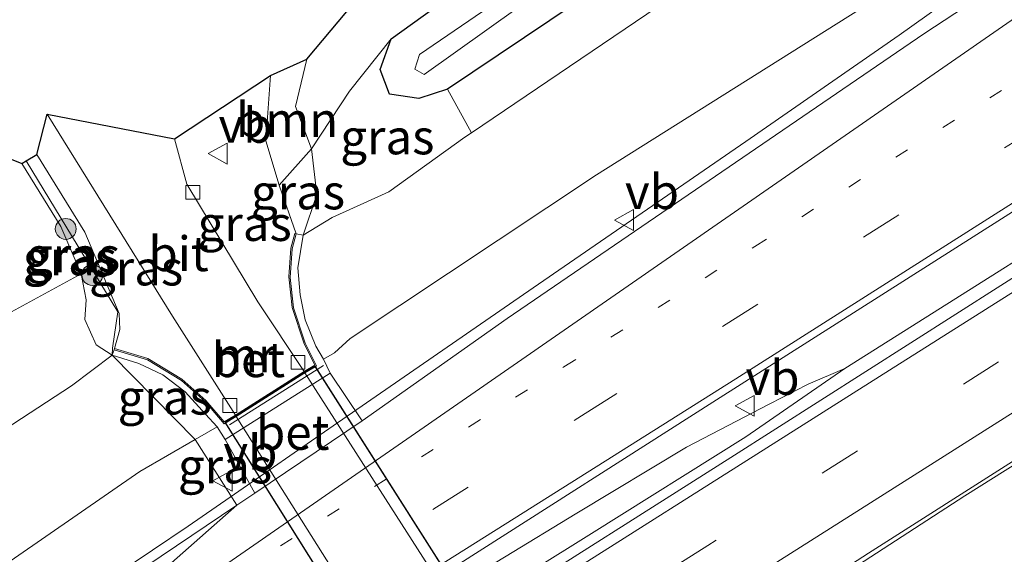
# Model space of a CAD drawing. Units: metres. Extents: x 110000 to 120007, y 406248 to 412503.
# Drawn here: x 113312 to 113382, y 408667 to 408706 of the extents above; entities that cross this region are included whole.
import ezdxf
from ezdxf.enums import TextEntityAlignment as Align

# ---------------------------------------------------------------- set-up
doc = ezdxf.new("R2010")
doc.units = ezdxf.units.M
for name, pattern in [('IE-TERREINAFSCHEIDING', [10, 8, -2]), ('VW-1-3_STREEP', [4, 1, -3]), ('VW-3-9_STREEP', [12, 3, -9])]:
    doc.linetypes.add(name, pattern=pattern)
doc.layers.get('0').update_dxf_attribs({"lineweight": 25})
for name, color, linetype, lineweight in [('B-ME-BV-GELEIDECONSTRUCTIE-GELEIDERAIL-L-B1', 213, 'BV-GELEIDERAIL', 18), ('B-ME-GR-BOOM-GV-B6', 93, 'Continuous', 18), ('B-ME-GR-BOOM-S-B1', 93, 'Continuous', 18), ('B-ME-GR-STRUIKEN-GV-B6', 93, 'Continuous', 18), ('B-ME-GW-INSTEEKWATERGANG-L-B1', 10, 'Continuous', 25), ('B-ME-GW-KRUINLIJN-L-B1', 93, 'Continuous', 18), ('B-ME-GW-TEENLIJN-L-B1', 93, 'Continuous', 18), ('B-ME-IE-GRASLAND-GV-B6', 93, 'Continuous', 18), ('B-ME-IE-HULPGEOMETRIE-L-B1', 53, 'Continuous', 18), ('B-ME-IE-TERREINAFSCHEIDING-DOORGANG-L-B1', 8, 'IE-TERREINAFSCHEIDING-KUNSTMATIG-OPEN', 18), ('B-ME-IE-TERREINAFSCHEIDING-RASTERHEKWERK-L-B1', 8, 'IE-TERREINAFSCHEIDING', 18), ('B-ME-KG-KADASTRAAL-OPNAMEDTMGRENS-L-B1', 10, 'Continuous', 25), ('B-ME-KW-TUNNEL-GV-B7', 10, 'Continuous', 25), ('B-ME-MW-MUUR-GV-B6', 8, 'IE-TERREINAFSCHEIDING-KUNSTMATIG', 18), ('B-ME-OG-WATER-GV-B6', 153, 'Continuous', 18), ('B-ME-VH-VERH_SOORT-BETON-OVERIG-GV-B6', 8, 'IE-TERREINAFSCHEIDING-NATUURLIJK-HOUTWAL', 18), ('B-ME-VH-VERH_SOORT-BITUMEN-GV-B6', 8, 'IE-TERREINAFSCHEIDING-NATUURLIJK-HOUTWAL', 18), ('B-ME-VH-VERH_SOORT-KLINKERS-GV-B7', 8, 'IE-TERREINAFSCHEIDING-NATUURLIJK-HOUTWAL', 18), ('B-ME-VH-VERH_SOORT-TEGELS-GV-B7', 8, 'Continuous', 18), ('B-ME-VV-KOLK-S-B1', 8, 'Continuous', 18), ('B-ME-VW-MARKERING-13STREEP-045-L-B1', 255, 'VW-1-3_STREEP', 18), ('B-ME-VW-MARKERING-39STREEP-015-L-B1', 255, 'VW-3-9_STREEP', 18), ('B-ME-VW-MARKERING-STREEP-015-L-B1', 7, 'Continuous', 18), ('B-ME-VW-MEUBILAIR_WEGMEUBILAIR-VERKEERSBORD-S-B1', 8, 'Continuous', 18)]:
    doc.layers.add(name, color=color, linetype=linetype, lineweight=lineweight)
doc.styles.add('NLCS-ISO', font='NLCS-ISO.TTF')
doc.linetypes.add('BV-GELEIDERAIL', pattern='A,10,-3,[108,NLCS.SHX,S=1,R=0,X=0,Y=0],-3', length=16)
doc.linetypes.add('IE-TERREINAFSCHEIDING-KUNSTMATIG', pattern='A,4,[82,NLCS.SHX,S=0.75,R=90,X=0,Y=0],4,-2', length=10)
doc.linetypes.add('IE-TERREINAFSCHEIDING-KUNSTMATIG-OPEN', pattern='A,7,-1.5,[67,NLCS.SHX,S=0.75,R=0,X=0,Y=0],-1.5', length=10)
doc.linetypes.add('IE-TERREINAFSCHEIDING-NATUURLIJK-HOUTWAL', pattern='A,7,-1.5,[67,NLCS.SHX,S=0.75,R=45,X=0,Y=0],-1.5,7,-1.5,[70,NLCS.SHX,S=0.75,R=0,X=0,Y=0],-1.5', length=20)

# ---------------------------------------------------------------- blocks, each defined once
blk = doc.blocks.new('verkeersbord')
for p, q in [((0, 0.75), (-0.75, -0.625)), ((0.75, -0.625), (0, 0.75)), ((-0.75, -0.625), (0.75, -0.625))]:
    blk.add_line(p, q)
blk = doc.blocks.new('boom')
blk.add_hatch(color=256).paths.add_polyline_path([(-0.75, 0, 1), (0.75, 0, 1)])
blk.add_circle((0, 0), 0.75)
blk = doc.blocks.new('kolk')
blk.add_lwpolyline([(-0.5, -0.5), (0.5, -0.5), (0.5, 0.5), (-0.5, 0.5)], close=True)

msp = doc.modelspace()

# ---------------------------------------------------------------- linework, layer by layer
at = {"layer": 'B-ME-BV-GELEIDECONSTRUCTIE-GELEIDERAIL-L-B1'}
for points in [[(113335.01, 408657.608, 5.224), (113340.067, 408660.778, 5.177), (113352.694, 408668.647, 5.247), (113363.793, 408675.601, 5.255), (113370.896, 408680.516, 5.221), (113394.448, 408695.391, 5.257), (113426.103, 408715.397, 5.194), (113454.173, 408733.122, 5.107), (113484.837, 408752.119, 4.865), (113517.914, 408771.926, 4.55), (113534.52, 408781.532, 4.377), (113551.412, 408791.198, 4.201), (113566.07, 408799.407, 4.072), (113580.506, 408807.421, 3.944), (113613.339, 408825.123, 3.645), (113632.023, 408834.986, 3.489), (113651.178, 408844.856, 3.355)], [(113390.064, 408715.413, 3.987), (113384.577, 408711.472, 4.492), (113374.799, 408704.502, 4.876), (113363.779, 408696.858, 4.934), (113348.494, 408686.315, 4.975), (113334.127, 408676.406, 5.055), (113326.731, 408671.272, 5.046)], [(113341.556, 408646.807, 4.991), (113351.905, 408653.375, 5.012), (113366.423, 408662.849, 4.949), (113379.531, 408671.356, 4.916), (113397.941, 408682.933, 5.012)], [(113370.896, 408680.516, 5.221), (113368.259, 408679.406, 5.116), (113365.472, 408677.954, 5.187), (113361.924, 408676.109, 5.302), (113359.518, 408674.854, 5.326), (113351.642, 408670.129, 5.362), (113341.252, 408663.787, 5.358), (113334.07, 408659.161, 5.332)], [(113326.731, 408671.272, 5.046), (113323.713, 408669.178, 5.042), (113313.461, 408662.29, 4.97), (113304.683, 408656.705, 4.648), (113298.815, 408653.025, 4.219)]]:
    msp.add_polyline3d(points, dxfattribs=at)
at = {"layer": 'B-ME-GR-BOOM-GV-B6'}
for points in [[(113332.565, 408696.327, 0.782), (113331.427, 408699.373, 0.858), (113332.241, 408702.775, 0.898), (113335.123, 408706.19, 0.938), (113341.869, 408710.886, 1.014), (113347.387, 408714.23, 0.898), (113349.316, 408715.725, 0.773), (113354.39, 408720.926, 0.764), (113359.567, 408726.071, 0.889), (113375.41, 408735.831, 1.121), (113395.746, 408748.047, 1.51), (113421.001, 408763.271, 1.783)], [(113426.69, 408759.942, 1.631), (113419.6, 408755.678, 1.363), (113409.896, 408749.973, 1.264), (113396.845, 408742.429, 1.144), (113383.133, 408734.238, 1.01), (113371.89, 408727.74, 1.032), (113357.542, 408717.981, 1.05), (113343.824, 408708.244, 0.858), (113338.301, 408704.239, 0.871), (113335.299, 408700.462, 1.001), (113332.565, 408696.327, 0.782)], [(113330.253, 408693.709, 0.151), (113329.301, 408696.896, 0.053), (113329.625, 408701.59, 0.111), (113332.241, 408702.775, 0.898), (113331.427, 408699.373, 0.858), (113332.565, 408696.327, 0.782), (113330.253, 408693.709, 0.151)]]:
    msp.add_polyline3d(points, dxfattribs=at)
at = {"layer": 'B-ME-GR-STRUIKEN-GV-B6'}
msp.add_polyline3d([(113309.943, 408684.033, 0.652), (113298.978, 408700.447, 0.647), (113311.755, 408695.265, 0.549), (113314.552, 408690.725, 0.607), (113316.024, 408687.32, 0.697), (113309.943, 408684.033, 0.652)], dxfattribs=at)
at = {"layer": 'B-ME-GW-INSTEEKWATERGANG-L-B1'}
msp.add_polyline3d([(113457.553, 408770.523, 1.582), (113435.513, 408757.585, 1.506), (113419.609, 408748.318, 1.398), (113402.565, 408738.38, 1.34), (113382.882, 408727.11, 1.193), (113370.412, 408719.496, 1.108), (113351.519, 408706.779, 0.902), (113342.348, 408700.602, 0.84), (113340.288, 408699.94, 0.889), (113338.18, 408700.252, 0.88), (113337.513, 408702.021, 0.875), (113338.301, 408704.239, 0.871), (113343.824, 408708.244, 0.858), (113357.542, 408717.981, 1.05), (113371.89, 408727.74, 1.032), (113383.133, 408734.238, 1.01), (113396.845, 408742.429, 1.144), (113409.896, 408749.973, 1.264), (113419.6, 408755.678, 1.363), (113426.69, 408759.942, 1.631), (113431.679, 408762.941, 1.55), (113443.755, 408769.947, 1.631), (113451.291, 408774.318, 1.524), (113468.862, 408784.776, 1.537)], dxfattribs=at)
at = {"layer": 'B-ME-GW-KRUINLIJN-L-B1'}
msp.add_line((113325.79, 408676.334, 3.924), (113324.216, 408675.423, 3.937), dxfattribs=at)
for points in [[(113333.441, 408681.182, 4.291), (113334.236, 408681.647, 4.268), (113335.351, 408682.682, 4.264), (113353.055, 408694.447, 4.06), (113376.15, 408709.001, 4.063), (113396.026, 408722.126, 3.872), (113421.628, 408738.378, 3.721), (113448.694, 408755.042, 3.539), (113478.233, 408773.592, 3.356), (113507.316, 408791.058, 3.391), (113539.18, 408809.048, 3.253), (113565.738, 408824.512, 3.05), (113592.335, 408838.909, 2.848), (113615.436, 408851.913, 2.599), (113639.148, 408864.88, 2.506)], [(113332.241, 408702.775, 0.898), (113331.427, 408699.373, 0.858), (113332.565, 408696.327, 0.782), (113332.948, 408693.03, 0.808), (113331.964, 408690.108, 0.858)], [(113316.024, 408687.32, 0.697), (113314.552, 408690.725, 0.607), (113311.755, 408695.265, 0.549)], [(113318.256, 408681.493, 1.009), (113317.103, 408682.234, 1.061), (113316.289, 408684.058, 0.969), (113316.382, 408685.459, 0.934), (113316.024, 408687.32, 0.697)], [(113324.216, 408675.423, 3.937), (113320.237, 408673.12, 3.969), (113291.247, 408653.069, 3.92), (113246.288, 408622.313, 3.625), (113233.544, 408614.359, 3.542), (113216.621, 408603.796, 3.43), (113192.589, 408588.3, 3.283), (113160.809, 408568.459, 2.954), (113135.303, 408551.837, 2.615), (113113.171, 408537.822, 2.407), (113090.301, 408523.447, 2.147), (113067.604, 408509.032, 1.796), (113046.226, 408496.082, 1.61), (113022.988, 408480.94, 1.419), (113013.77, 408475.32, 1.32)]]:
    msp.add_polyline3d(points, dxfattribs=at)
at = {"layer": 'B-ME-GW-TEENLIJN-L-B1'}
msp.add_line((113318.256, 408681.493, 1.009), (113315.328, 408679.283, 0.817), dxfattribs=at)
for points in [[(113331.964, 408690.108, 0.858), (113334.064, 408691.392, 1.105), (113338.125, 408693.222, 1.148), (113343.599, 408697.156, 1.117), (113344.078, 408697.481, 1.051), (113362.166, 408709.755, 1.289), (113388.613, 408726.2, 1.517), (113422.029, 408745.667, 1.753), (113454.857, 408764.933, 1.936), (113483.801, 408782.018, 1.837), (113514.491, 408800.407, 1.706), (113540.944, 408814.966, 1.82), (113560.57, 408825.54, 1.875), (113569.8, 408830.315, 2.112), (113585.859, 408838.739, 1.969), (113604.617, 408848.686, 1.814), (113622.843, 408858.678, 1.763), (113637.891, 408866.972, 1.856)], [(113331.472, 408690.202, 0.858), (113330.253, 408693.709, 0.151), (113329.301, 408696.896, 0.053), (113329.625, 408701.59, 0.111)], [(113312.832, 408695.907, 0.026), (113316.275, 408690.331, 0.035), (113318.76, 408684.488, 0.259)], [(113318.76, 408684.488, 0.259), (113318.802, 408683.335, 0.393), (113318.424, 408681.97, 0.724)], [(113315.328, 408679.283, 0.817), (113309.917, 408675.747, 0.455), (113295.657, 408666.157, 0.388), (113274.679, 408652.37, 0.46), (113250.767, 408636.722, 0.439), (113228.8, 408622.439, 0.427), (113206.033, 408607.16, 0.504), (113186.095, 408593.433, 0.483), (113165.058, 408579.177, 0.444), (113143.644, 408564.721, 0.522), (113126.597, 408552.554, 0.726), (113107.32, 408538.978, 0.947), (113085.911, 408524.556, 0.899), (113068.182, 408512.748, 0.791), (113047.775, 408499.546, 1.038), (113031.384, 408488.695, 0.934), (113013.064, 408476.498, 1.017)]]:
    msp.add_polyline3d(points, dxfattribs=at)
at = {"layer": 'B-ME-IE-GRASLAND-GV-B6'}
for points in [[(113457.553, 408770.523, 1.582), (113435.513, 408757.585, 1.506), (113419.609, 408748.318, 1.398), (113402.565, 408738.38, 1.34), (113382.882, 408727.11, 1.193), (113370.412, 408719.496, 1.108), (113351.519, 408706.779, 0.902), (113342.348, 408700.602, 0.84), (113340.288, 408699.94, 0.889), (113338.18, 408700.252, 0.88), (113337.513, 408702.021, 0.875), (113338.301, 408704.239, 0.871), (113343.824, 408708.244, 0.858), (113357.542, 408717.981, 1.05), (113371.89, 408727.74, 1.032), (113383.133, 408734.238, 1.01), (113396.845, 408742.429, 1.144), (113409.896, 408749.973, 1.264), (113419.6, 408755.678, 1.363), (113426.69, 408759.942, 1.631), (113431.679, 408762.941, 1.55), (113443.755, 408769.947, 1.631), (113451.291, 408774.318, 1.524), (113468.862, 408784.776, 1.537)], [(113339.987, 408702.054, -0.47), (113340.676, 408701.658, -0.47), (113347.429, 408706.484, -0.47), (113364.256, 408717.972, -0.47), (113378.266, 408727.281, -0.47), (113392.518, 408735.444, -0.47), (113409.743, 408745.703, -0.47), (113428.289, 408756.609, -0.47), (113452.927, 408771.045, -0.47), (113473.5, 408783.278, -0.47)], [(113465.406, 408779.477, -0.47), (113447.08, 408768.616, -0.47), (113424.104, 408755.307, -0.47), (113402.522, 408742.615, -0.47), (113380.62, 408729.957, -0.47), (113369.923, 408723.281, -0.47), (113354.899, 408713.076, -0.47), (113340.338, 408703.111, -0.47), (113339.987, 408702.054, -0.47)], [(113478.233, 408773.592, 3.356), (113448.694, 408755.042, 3.539), (113421.628, 408738.378, 3.721), (113396.026, 408722.126, 3.872), (113376.15, 408709.001, 4.063), (113353.055, 408694.447, 4.06), (113335.351, 408682.682, 4.264), (113334.236, 408681.647, 4.268), (113333.441, 408681.182, 4.291), (113332.885, 408682.136, 3.78), (113332.129, 408684.014, 3.102), (113331.746, 408685.832, 2.5), (113331.593, 408687.752, 1.829), (113331.964, 408690.108, 0.858), (113334.064, 408691.392, 1.105), (113338.125, 408693.222, 1.148), (113343.599, 408697.156, 1.117), (113344.078, 408697.481, 1.051), (113362.166, 408709.755, 1.289), (113388.613, 408726.2, 1.517), (113422.029, 408745.667, 1.753), (113454.857, 408764.933, 1.936)], [(113336.215, 408676.765, 4.315), (113333.913, 408680.179, 4.277), (113333.441, 408681.182, 4.291), (113334.236, 408681.647, 4.268), (113335.351, 408682.682, 4.264), (113353.055, 408694.447, 4.06), (113376.15, 408709.001, 4.063), (113396.026, 408722.126, 3.872), (113421.628, 408738.378, 3.721), (113448.694, 408755.042, 3.539), (113478.233, 408773.592, 3.356)], [(113454.857, 408764.933, 1.936), (113422.029, 408745.667, 1.753), (113388.613, 408726.2, 1.517), (113362.166, 408709.755, 1.289), (113344.078, 408697.481, 1.051), (113342.348, 408700.602, 0.84), (113351.519, 408706.779, 0.902), (113370.412, 408719.496, 1.108), (113382.882, 408727.11, 1.193), (113402.565, 408738.38, 1.34), (113419.609, 408748.318, 1.398), (113435.513, 408757.585, 1.506), (113457.553, 408770.523, 1.582)], [(113462.09, 408758.804, 3.687), (113431.401, 408739.744, 3.942), (113398.703, 408719.131, 4.123), (113376.566, 408704.589, 4.28), (113346.637, 408684.114, 4.392), (113336.215, 408676.765, 4.315)], [(113468.419, 408740.891, 4.293), (113436.811, 408721.087, 4.527), (113409.116, 408703.482, 4.509), (113388.576, 408690.613, 4.539), (113362.71, 408674.112, 4.508), (113345.092, 408662.948, 4.395), (113344.809, 408663.064, 4.386), (113343.211, 408665.213, 4.506), (113343.033, 408665.564, 4.511), (113342.976, 408666.326, 4.518), (113361.686, 408678.271, 4.58), (113388.988, 408695.63, 4.446), (113419.273, 408714.731, 4.346), (113446.731, 408731.977, 4.112), (113455.112, 408737.102, 3.986)], [(113461.622, 408702.177, 3.468), (113452.689, 408701.293, 3.634), (113443.227, 408699.538, 3.656), (113436.785, 408697.794, 3.692), (113430.049, 408695.429, 3.736), (113423.448, 408691.829, 3.763), (113413.327, 408685.302, 3.812), (113398.838, 408675.804, 3.812), (113382.835, 408665.663, 3.839), (113363.964, 408653.515, 3.915), (113354.894, 408647.905, 4), (113354.56, 408647.698, 4.19), (113354.22, 408648.241, 4.241), (113350.921, 408653.104, 4.274), (113360.108, 408659.154, 4.274), (113372.602, 408667.235, 4.258), (113383.463, 408674.166, 4.274), (113404.259, 408687.364, 4.267), (113426.017, 408701.038, 4.252), (113445.123, 408713.177, 4.234), (113468.992, 408728.174, 4.162)], [(113344.078, 408697.481, 1.051), (113343.599, 408697.156, 1.117), (113338.125, 408693.222, 1.148), (113334.064, 408691.392, 1.105), (113331.964, 408690.108, 0.858), (113332.948, 408693.03, 0.808), (113332.565, 408696.327, 0.782), (113335.299, 408700.462, 1.001), (113338.301, 408704.239, 0.871), (113337.513, 408702.021, 0.875), (113338.18, 408700.252, 0.88), (113340.288, 408699.94, 0.889), (113342.348, 408700.602, 0.84), (113344.078, 408697.481, 1.051)], [(113331.472, 408690.202, 0.858), (113331.377, 408690.233, 0.858), (113331.08, 408689.165, 0.377), (113330.943, 408687.105, 0.154), (113331.187, 408684.906, -0.063), (113332.023, 408682.364, -0.047), (113332.818, 408680.758, -0.248), (113332.047, 408680.299, -0.517), (113328.705, 408685.328, -0.139), (113323.616, 408693.774, -0.104), (113322.716, 408697.047, -0.108), (113329.625, 408701.59, 0.111), (113329.301, 408696.896, 0.053), (113330.253, 408693.709, 0.151), (113331.472, 408690.202, 0.858)], [(113326.301, 408676.681, -0.216), (113324.974, 408678.22, -0.068), (113323.259, 408679.749, -0.052), (113320.813, 408681.241, 0.086), (113318.424, 408681.97, 0.724), (113318.802, 408683.335, 0.393), (113318.76, 408684.488, 0.259), (113316.275, 408690.331, 0.035), (113312.832, 408695.907, 0.026), (113313.581, 408698.808, 0.012), (113322.591, 408684.293, -0.17), (113327.1, 408677.164, -0.476), (113326.301, 408676.681, -0.216)], [(113318.256, 408681.493, 1.009), (113318.275, 408681.995, 0.724), (113318.66, 408684.592, 0.275), (113312.076, 408695.457, 0.106), (113312.832, 408695.907, 0.026), (113316.275, 408690.331, 0.035), (113318.76, 408684.488, 0.259), (113318.802, 408683.335, 0.393), (113318.424, 408681.97, 0.724), (113318.395, 408681.874, 0.724), (113318.256, 408681.493, 1.009)], [(113331.472, 408690.202, 0.858), (113330.253, 408693.709, 0.151), (113332.565, 408696.327, 0.782), (113332.948, 408693.03, 0.808), (113331.964, 408690.108, 0.858), (113331.472, 408690.202, 0.858)], [(113318.256, 408681.493, 1.009), (113317.103, 408682.234, 1.061), (113316.289, 408684.058, 0.969), (113316.382, 408685.459, 0.934), (113316.024, 408687.32, 0.697), (113314.552, 408690.725, 0.607), (113311.755, 408695.265, 0.549), (113312.076, 408695.457, 0.106), (113318.66, 408684.592, 0.275), (113318.275, 408681.995, 0.724), (113318.256, 408681.493, 1.009)], [(113309.943, 408684.033, 0.652), (113316.024, 408687.32, 0.697), (113316.382, 408685.459, 0.934), (113316.289, 408684.058, 0.969), (113317.103, 408682.234, 1.061), (113318.256, 408681.493, 1.009), (113315.328, 408679.283, 0.817), (113309.917, 408675.747, 0.455)], [(113107.32, 408538.978, 0.947), (113126.597, 408552.554, 0.726), (113143.644, 408564.721, 0.522), (113165.058, 408579.177, 0.444), (113186.095, 408593.433, 0.483), (113206.033, 408607.16, 0.504), (113228.8, 408622.439, 0.427), (113250.767, 408636.722, 0.439), (113274.679, 408652.37, 0.46), (113295.657, 408666.157, 0.388), (113309.917, 408675.747, 0.455), (113315.328, 408679.283, 0.817), (113318.256, 408681.493, 1.009), (113324.216, 408675.423, 3.937), (113320.237, 408673.12, 3.969), (113291.247, 408653.069, 3.92), (113246.288, 408622.313, 3.625), (113233.544, 408614.359, 3.542), (113216.621, 408603.796, 3.43), (113192.589, 408588.3, 3.283), (113160.809, 408568.459, 2.954), (113135.303, 408551.837, 2.615), (113113.171, 408537.822, 2.407)], [(113324.216, 408675.423, 3.937), (113318.256, 408681.493, 1.009), (113320.154, 408680.876, 1.635), (113321.879, 408680.067, 2.292), (113323.484, 408678.846, 2.904), (113324.949, 408677.245, 3.717), (113325.79, 408676.334, 3.924), (113324.216, 408675.423, 3.937)], [(113327.202, 408670.688, 4.287), (113324.216, 408675.423, 3.937), (113325.79, 408676.334, 3.924), (113326.362, 408675.406, 4.241), (113328.496, 408671.56, 4.291), (113327.202, 408670.688, 4.287)], [(113113.171, 408537.822, 2.407), (113135.303, 408551.837, 2.615), (113160.809, 408568.459, 2.954), (113192.589, 408588.3, 3.283), (113216.621, 408603.796, 3.43), (113233.544, 408614.359, 3.542), (113246.288, 408622.313, 3.625), (113291.247, 408653.069, 3.92), (113320.237, 408673.12, 3.969), (113324.216, 408675.423, 3.937), (113327.202, 408670.688, 4.287), (113300.067, 408652.416, 4.48), (113279.716, 408639.525, 4.362), (113259.115, 408626.516, 4.304), (113238.67, 408613.551, 4.16), (113218.666, 408600.825, 4.085), (113198.551, 408588.028, 3.888), (113178.054, 408575.1, 3.592), (113157.777, 408562.27, 3.427), (113137.158, 408549.18, 3.27), (113117.241, 408536.58, 2.886)]]:
    msp.add_polyline3d(points, dxfattribs=at)
at = {"layer": 'B-ME-IE-HULPGEOMETRIE-L-B1'}
msp.add_polyline3d([(113351.05, 408629.822, 0.624), (113348.339, 408633.762, 0.949), (113344.754, 408641.528, 4.24), (113341.404, 408647.058, 4.284), (113339.688, 408649.889, 4.387), (113337.757, 408653.076, 4.431), (113335.876, 408656.181, 4.46), (113335.474, 408656.844, 4.511), (113333.355, 408660.34, 4.586), (113333.04, 408660.86, 4.515), (113331.159, 408663.965, 4.498), (113320.195, 408661.349, 4.511), (113307.596, 408653.398, 4.466), (113327.202, 408670.688, 4.287), (113324.216, 408675.423, 3.937), (113318.256, 408681.493, 1.009), (113318.275, 408681.995, 0.724), (113318.66, 408684.592, 0.275), (113312.076, 408695.457, 0.106)], dxfattribs=at)
at = {"layer": 'B-ME-IE-TERREINAFSCHEIDING-DOORGANG-L-B1'}
msp.add_line((113344.078, 408697.481, 1.051), (113342.348, 408700.602, 0.84), dxfattribs=at)
at = {"layer": 'B-ME-IE-TERREINAFSCHEIDING-RASTERHEKWERK-L-B1'}
msp.add_line((113333.436, 408680.745, 4.44), (113326.035, 408676.066, 4.403), dxfattribs=at)
at = {"layer": 'B-ME-KG-KADASTRAAL-OPNAMEDTMGRENS-L-B1'}
for points in [[(113312.076, 408695.457, 0.106), (113312.832, 408695.907, 0.026), (113313.581, 408698.808, 0.012), (113322.716, 408697.047, -0.108), (113329.625, 408701.59, 0.111), (113332.241, 408702.775, 0.898), (113335.123, 408706.19, 0.938), (113341.869, 408710.886, 1.014), (113347.387, 408714.23, 0.898), (113349.316, 408715.725, 0.773), (113354.39, 408720.926, 0.764), (113359.567, 408726.071, 0.889), (113375.41, 408735.831, 1.121), (113395.746, 408748.047, 1.51), (113421.001, 408763.271, 1.783), (113441.495, 408775.381, 1.85), (113466.494, 408790.677, 1.81)], [(113005.365, 408489.339, 3.592), (113015.157, 408495.91, 3.742), (113036.379, 408509.897, 3.933), (113051.627, 408519.698, 4.085), (113055.026, 408521.496, 4.167), (113055.884, 408522.319, 4.211), (113058.055, 408523.079, 4.198), (113060.539, 408526.834, 0.765), (113118.748, 408560.949, 1.678), (113170.167, 408656.829, 0.681), (113190.386, 408659.764, 0.921), (113195.986, 408661.496, 0.921), (113229.343, 408677.722, 0.819), (113259.299, 408687.917, 0.543), (113278.117, 408694.306, 0.568), (113282.191, 408695.443, 0.568), (113284.89, 408696.11, 0.616), (113293.734, 408699.084, 0.673), (113298.978, 408700.447, 0.647), (113311.755, 408695.265, 0.549), (113312.076, 408695.457, 0.106)]]:
    msp.add_polyline3d(points, dxfattribs=at)
at = {"layer": 'B-ME-KW-TUNNEL-GV-B7'}
msp.add_polyline3d([(113353.352, 408646.991, -0.418), (113348.161, 408643.712, -0.524), (113347.356, 408643.202, -0.06), (113326.37, 408676.665, -0.216), (113327.126, 408677.121, -0.476), (113332.073, 408680.256, -0.517), (113332.802, 408680.69, -0.248), (113353.959, 408647.37, -0.147), (113353.352, 408646.991, -0.418)], dxfattribs=at)
at = {"layer": 'B-ME-MW-MUUR-GV-B6'}
msp.add_polyline3d([(113318.395, 408681.874, 0.724), (113318.424, 408681.97, 0.724), (113320.813, 408681.241, 0.086), (113323.259, 408679.749, -0.052), (113324.974, 408678.22, -0.068), (113326.301, 408676.681, -0.216), (113327.1, 408677.164, -0.476), (113332.047, 408680.299, -0.517), (113332.818, 408680.758, -0.248), (113332.023, 408682.364, -0.047), (113331.187, 408684.906, -0.063), (113330.943, 408687.105, 0.154), (113331.08, 408689.165, 0.377), (113331.377, 408690.233, 0.858), (113331.472, 408690.202, 0.858), (113331.175, 408689.134, 1.295), (113331.038, 408687.074, 2.046), (113331.282, 408684.875, 2.784), (113332.118, 408682.333, 3.58), (113332.932, 408680.712, 4.32), (113332.099, 408680.213, 4.284), (113327.237, 408677.13, 4.076), (113326.29, 408676.54, 4.036), (113324.945, 408678.124, 3.469), (113323.23, 408679.653, 2.683), (113320.784, 408681.145, 1.805), (113318.395, 408681.874, 0.724)], dxfattribs=at)
at = {"layer": 'B-ME-OG-WATER-GV-B6'}
msp.add_polyline3d([(113473.5, 408783.278, -0.47), (113452.927, 408771.045, -0.47), (113428.289, 408756.609, -0.47), (113409.743, 408745.703, -0.47), (113392.518, 408735.444, -0.47), (113378.266, 408727.281, -0.47), (113364.256, 408717.972, -0.47), (113347.429, 408706.484, -0.47), (113340.676, 408701.658, -0.47), (113339.987, 408702.054, -0.47), (113340.338, 408703.111, -0.47), (113354.899, 408713.076, -0.47), (113369.923, 408723.281, -0.47), (113380.62, 408729.957, -0.47), (113402.522, 408742.615, -0.47), (113424.104, 408755.307, -0.47), (113447.08, 408768.616, -0.47), (113465.406, 408779.477, -0.47)], dxfattribs=at)
at = {"layer": 'B-ME-VH-VERH_SOORT-BETON-OVERIG-GV-B6'}
for points in [[(113318.256, 408681.493, 1.009), (113318.395, 408681.874, 0.724), (113320.784, 408681.145, 1.805), (113323.23, 408679.653, 2.683), (113324.945, 408678.124, 3.469), (113326.29, 408676.54, 4.036), (113327.237, 408677.13, 4.076), (113332.099, 408680.213, 4.284), (113332.932, 408680.712, 4.32), (113332.118, 408682.333, 3.58), (113331.282, 408684.875, 2.784), (113331.038, 408687.074, 2.046), (113331.175, 408689.134, 1.295), (113331.472, 408690.202, 0.858), (113331.964, 408690.108, 0.858), (113331.593, 408687.752, 1.829), (113331.746, 408685.832, 2.5), (113332.129, 408684.014, 3.102), (113332.885, 408682.136, 3.78), (113333.441, 408681.182, 4.291), (113333.913, 408680.179, 4.277), (113326.362, 408675.406, 4.241), (113325.79, 408676.334, 3.924), (113324.949, 408677.245, 3.717), (113323.484, 408678.846, 2.904), (113321.879, 408680.067, 2.292), (113320.154, 408680.876, 1.635), (113318.256, 408681.493, 1.009)], [(113333.913, 408680.179, 4.277), (113336.215, 408676.765, 4.315), (113328.496, 408671.56, 4.291), (113326.362, 408675.406, 4.241), (113333.913, 408680.179, 4.277)]]:
    msp.add_polyline3d(points, dxfattribs=at)
at = {"layer": 'B-ME-VH-VERH_SOORT-BITUMEN-GV-B6'}
for points in [[(113336.215, 408676.765, 4.315), (113346.637, 408684.114, 4.392), (113376.566, 408704.589, 4.28), (113398.703, 408719.131, 4.123), (113431.401, 408739.744, 3.942), (113462.09, 408758.804, 3.687)], [(113341.404, 408647.058, 4.284), (113339.688, 408649.889, 4.387), (113337.757, 408653.076, 4.431), (113335.876, 408656.181, 4.46), (113335.474, 408656.844, 4.511), (113336.949, 408657.845, 4.425), (113345.092, 408662.948, 4.395), (113362.71, 408674.112, 4.508), (113388.576, 408690.613, 4.539), (113409.116, 408703.482, 4.509), (113436.811, 408721.087, 4.527), (113468.419, 408740.891, 4.293)], [(113455.112, 408737.102, 3.986), (113446.731, 408731.977, 4.112), (113419.273, 408714.731, 4.346), (113388.988, 408695.63, 4.446), (113361.686, 408678.271, 4.58), (113342.976, 408666.326, 4.518), (113334.73, 408661.118, 4.53), (113333.355, 408660.34, 4.586), (113333.04, 408660.86, 4.515), (113331.159, 408663.965, 4.498), (113320.195, 408661.349, 4.511), (113307.596, 408653.398, 4.466), (113327.202, 408670.688, 4.287), (113328.496, 408671.56, 4.291), (113336.215, 408676.765, 4.315)], [(113468.992, 408728.174, 4.162), (113445.123, 408713.177, 4.234), (113426.017, 408701.038, 4.252), (113404.259, 408687.364, 4.267), (113383.463, 408674.166, 4.274), (113372.602, 408667.235, 4.258), (113360.108, 408659.154, 4.274), (113350.921, 408653.104, 4.274), (113343.437, 408648.289, 4.284), (113341.404, 408647.058, 4.284)], [(113327.1, 408677.164, -0.476), (113322.591, 408684.293, -0.17), (113313.581, 408698.808, 0.012), (113322.716, 408697.047, -0.108), (113323.616, 408693.774, -0.104), (113328.705, 408685.328, -0.139), (113332.047, 408680.299, -0.517), (113327.1, 408677.164, -0.476)], [(113157.777, 408562.27, 3.427), (113178.054, 408575.1, 3.592), (113198.551, 408588.028, 3.888), (113218.666, 408600.825, 4.085), (113238.67, 408613.551, 4.16), (113259.115, 408626.516, 4.304), (113279.716, 408639.525, 4.362), (113300.067, 408652.416, 4.48), (113327.202, 408670.688, 4.287), (113307.596, 408653.398, 4.466), (113320.195, 408661.349, 4.511), (113331.159, 408663.965, 4.498), (113333.04, 408660.86, 4.515), (113333.355, 408660.34, 4.586), (113326.1, 408655.699, 4.773), (113306.061, 408643.092, 4.732), (113285.929, 408630.299, 4.69), (113265.561, 408617.524, 4.598), (113245.136, 408604.571, 4.497), (113224.765, 408591.667, 4.401), (113204.69, 408578.896, 4.121), (113184.083, 408565.898, 3.945), (113163.865, 408553.176, 3.754), (113143.512, 408540.199, 3.435)]]:
    msp.add_polyline3d(points, dxfattribs=at)
at = {"layer": 'B-ME-VH-VERH_SOORT-KLINKERS-GV-B7'}
msp.add_polyline3d([(113332.099, 408680.214, -0.517), (113353.326, 408647.034, -0.418), (113348.135, 408643.755, -0.524), (113327.153, 408677.079, -0.476), (113332.099, 408680.214, -0.517)], dxfattribs=at)
at = {"layer": 'B-ME-VH-VERH_SOORT-TEGELS-GV-B7'}
for points in [[(113332.099, 408680.214, -0.517), (113332.832, 408680.644, -0.248), (113353.934, 408647.409, -0.147), (113353.326, 408647.034, -0.418), (113332.099, 408680.214, -0.517)], [(113327.153, 408677.079, -0.476), (113348.135, 408643.755, -0.524), (113347.33, 408643.242, -0.06), (113326.399, 408676.619, -0.216), (113327.153, 408677.079, -0.476)]]:
    msp.add_polyline3d(points, dxfattribs=at)
at = {"layer": 'B-ME-VW-MARKERING-13STREEP-045-L-B1'}
msp.add_polyline3d([(113320.195, 408661.349, 4.511), (113350.712, 408680.643, 4.493), (113364.422, 408689.297, 4.457), (113388.856, 408704.757, 4.36), (113409.426, 408717.792, 4.249), (113429.567, 408730.444, 4.121), (113453.542, 408745.411, 3.911), (113474.363, 408758.437, 3.77)], dxfattribs=at)
at = {"layer": 'B-ME-VW-MARKERING-39STREEP-015-L-B1'}
for points in [[(113654.001, 408840.159, 2.684), (113644.798, 408835.458, 2.678), (113623.069, 408824.154, 2.818), (113601.562, 408812.694, 3.023), (113569.392, 408795.058, 3.238), (113537.548, 408777.038, 3.595), (113516.453, 408764.787, 3.852), (113495.46, 408752.306, 4.069), (113464.225, 408733.113, 4.295), (113443.591, 408720.059, 4.396), (113412.729, 408700.47, 4.431), (113392.095, 408687.416, 4.432), (113361.045, 408667.793, 4.406), (113337.757, 408653.076, 4.431)], [(113331.159, 408663.965, 4.498), (113351.97, 408677.129, 4.531), (113382.368, 408696.385, 4.434), (113412.894, 408715.637, 4.317), (113443.33, 408734.833, 4.117), (113463.813, 408747.457, 3.933), (113476.353, 408755.181, 3.826)]]:
    msp.add_polyline3d(points, dxfattribs=at)
at = {"layer": 'B-ME-VW-MARKERING-STREEP-015-L-B1'}
for points in [[(113335.876, 408656.181, 4.46), (113342.179, 408660.171, 4.472), (113374.115, 408680.391, 4.486), (113405.146, 408700.044, 4.519), (113437.004, 408720.256, 4.495), (113467.066, 408739.176, 4.295), (113494.841, 408756.117, 4.084), (113514.149, 408767.668, 3.886), (113541.336, 408783.401, 3.61), (113564.822, 408796.73, 3.342), (113592.538, 408811.953, 3.109), (113622.861, 408828.18, 2.876), (113652.143, 408843.251, 2.677)], [(113301.499, 408649.643, 4.532), (113307.596, 408653.398, 4.466), (113386.196, 408707.896, 4.219), (113407.897, 408721.551, 4.084), (113427.254, 408733.672, 3.94), (113451.237, 408748.696, 3.753), (113472.405, 408761.641, 3.705)], [(113339.688, 408649.889, 4.387), (113366.28, 408666.759, 4.326), (113405.146, 408691.404, 4.403), (113437.534, 408711.908, 4.354), (113464.804, 408729.119, 4.197), (113494.041, 408747.144, 3.947), (113503.392, 408752.667, 3.918)], [(113478.28, 408752.033, 3.877), (113472.854, 408748.755, 3.942), (113445.253, 408731.672, 4.206), (113436.74, 408726.422, 4.272), (113407.68, 408708.046, 4.458), (113384.452, 408693.367, 4.533), (113363.054, 408679.791, 4.601), (113347.136, 408669.734, 4.578), (113333.04, 408660.86, 4.515)]]:
    msp.add_polyline3d(points, dxfattribs=at)

# ---------------------------------------------------------------- block references
at = {"layer": 'B-ME-GR-BOOM-S-B1', "rotation": 90}
for p in [(113314.913, 408690.56, 0.803), (113316.821, 408687.247, 0.885)]:
    msp.add_blockref('boom', p, dxfattribs=at)
at = {"layer": 'B-ME-VV-KOLK-S-B1', "rotation": 90}
for p in [(113324.047, 408693.189, -0.153), (113331.603, 408680.964, -0.442), (113326.712, 408677.863, -0.411)]:
    msp.add_blockref('kolk', p, dxfattribs=at)
at = {"layer": 'B-ME-VW-MEUBILAIR_WEGMEUBILAIR-VERKEERSBORD-S-B1', "rotation": 90}
for p in [(113325.891, 408695.974, -0.112), (113355.097, 408691.2, 4.23), (113363.762, 408677.837, 4.638), (113326.24, 408672.455, 4.281)]:
    msp.add_blockref('verkeersbord', p, dxfattribs=at)

# ---------------------------------------------------------------- texts
at = {"layer": 'B-ME-GR-BOOM-GV-B6', "ltscale": 0.2, "style": 'NLCS-ISO'}
msp.add_text('bmn', height=2.5, dxfattribs=at).set_placement((113330.815, 408698.413), align=Align.MIDDLE_CENTER)
at = {"layer": 'B-ME-IE-GRASLAND-GV-B6', "ltscale": 0.2, "style": 'NLCS-ISO'}
for p in [(113338.021, 408697.173), (113331.6, 408693.217), (113327.767, 408690.944), (113315.207, 408688.475), (113315.439, 408688.7), (113319.966, 408687.744), (113322.023, 408678.458), (113326.356, 408673.511)]:
    msp.add_text('gras', height=2.5, dxfattribs=at).set_placement(p, align=Align.MIDDLE_CENTER)
at = {"layer": 'B-ME-MW-MUUR-GV-B6', "ltscale": 0.2, "style": 'NLCS-ISO'}
msp.add_text('mr', height=2.5, dxfattribs=at).set_placement((113327.808, 408681.49), align=Align.MIDDLE_CENTER)
at = {"layer": 'B-ME-VH-VERH_SOORT-BETON-OVERIG-GV-B6', "ltscale": 0.2, "style": 'NLCS-ISO'}
for p in [(113328.036, 408681.153), (113331.222, 408675.926)]:
    msp.add_text('bet', height=2.5, dxfattribs=at).set_placement(p, align=Align.MIDDLE_CENTER)
at = {"layer": 'B-ME-VH-VERH_SOORT-BITUMEN-GV-B6', "ltscale": 0.2, "style": 'NLCS-ISO'}
msp.add_text('bit', height=2.5, dxfattribs=at).set_placement((113323.021, 408688.776), align=Align.MIDDLE_CENTER)
at = {"layer": 'B-ME-VW-MEUBILAIR_WEGMEUBILAIR-VERKEERSBORD-S-B1', "ltscale": 0.2, "style": 'NLCS-ISO'}
for p in [(113325.891, 408695.974, -0.112), (113355.097, 408691.2, 4.23), (113363.762, 408677.837, 4.638), (113326.24, 408672.455, 4.281)]:
    msp.add_text('vb', height=2.5, dxfattribs=at).set_placement(p, align=Align.BOTTOM_LEFT)

doc.saveas('drawing.dxf')
